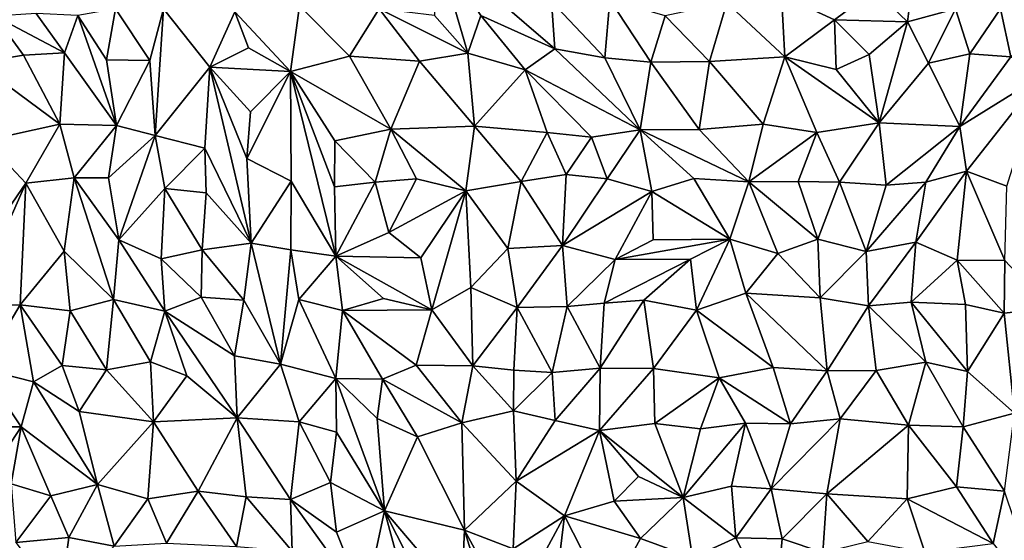
# Model space of a CAD drawing. Units: metres. Extents: x -190 to 195, y -163 to 165.
# Drawn here: x -111 to -93, y -27 to -17 of the extents above; entities that cross this region are included whole.
import ezdxf

# ---------------------------------------------------------------- set-up
doc = ezdxf.new("R2010")
doc.units = ezdxf.units.M

msp = doc.modelspace()

# ---------------------------------------------------------------- linework, layer by layer
for points in [[(-103.655145, -17.085076, -639.237794), (-103.039323, -17.773612, -639.271722), (-103.608515, -15.832937, -638.969023)], [(-103.608515, -15.832937, -638.969023), (-101.44971, -17.694628, -639.290052), (-101.507858, -16.823166, -639.32031)], [(-102.801676, -17.081002, -639.174661), (-103.608515, -15.832937, -638.969023), (-103.039323, -17.773612, -639.271722)], [(-102.801676, -17.081002, -639.174661), (-101.44971, -17.694628, -639.290052), (-103.608515, -15.832937, -638.969023)], [(-94.817369, -15.825338, -639.6658), (-95.592882, -16.613235, -639.705205), (-94.988887, -17.199819, -639.798896)], [(-94.112789, -16.9594, -639.719202), (-94.817369, -15.825338, -639.6658), (-94.988887, -17.199819, -639.798896)], [(-97.23466, -17.839303, -639.659501), (-97.29724, -16.708672, -639.707652), (-98.297356, -16.848059, -639.493545)], [(-95.592882, -16.613235, -639.705205), (-97.29724, -16.708672, -639.707652), (-96.326959, -17.160105, -639.701727)], [(-97.29724, -16.708672, -639.707652), (-97.23466, -17.839303, -639.659501), (-96.326959, -17.160105, -639.701727)], [(-95.592882, -16.613235, -639.705205), (-96.326959, -17.160105, -639.701727), (-94.988887, -17.199819, -639.798896)], [(-106.287398, -18.106421, -639.289092), (-106.126826, -16.905897, -639.272234), (-107.309109, -17.011982, -639.324629)], [(-106.287398, -18.106421, -639.289092), (-105.209169, -17.828741, -639.255529), (-106.126826, -16.905897, -639.272234)], [(-106.126826, -16.905897, -639.272234), (-105.209169, -17.828741, -639.255529), (-104.663159, -16.961338, -639.334976)], [(-100.438034, -16.790635, -639.609646), (-101.507858, -16.823166, -639.32031), (-100.535215, -17.859557, -639.543855)], [(-101.507858, -16.823166, -639.32031), (-101.44971, -17.694628, -639.290052), (-100.535215, -17.859557, -639.543855)], [(-100.438034, -16.790635, -639.609646), (-100.535215, -17.859557, -639.543855), (-99.692052, -17.935398, -639.731408)], [(-99.429083, -17.090694, -639.465324), (-100.438034, -16.790635, -639.609646), (-99.692052, -17.935398, -639.731408)], [(-98.297356, -16.848059, -639.493545), (-99.429083, -17.090694, -639.465324), (-98.614102, -17.922086, -639.54656)], [(-97.23466, -17.839303, -639.659501), (-98.297356, -16.848059, -639.493545), (-98.614102, -17.922086, -639.54656)], [(-111.706116, -17.092343, -638.835696), (-112.0373, -17.951152, -638.983784), (-111.180115, -17.809412, -638.970652)], [(-110.945408, -17.045637, -638.819771), (-111.706116, -17.092343, -638.835696), (-110.430931, -17.764868, -638.970207)], [(-110.430931, -17.764868, -638.970207), (-111.706116, -17.092343, -638.835696), (-111.180115, -17.809412, -638.970652)], [(-110.183011, -17.08156, -638.783207), (-110.945408, -17.045637, -638.819771), (-110.430931, -17.764868, -638.970207)], [(-110.430931, -17.764868, -638.970207), (-109.476827, -19.093591, -639.055385), (-110.183011, -17.08156, -638.783207)], [(-109.492649, -16.961168, -638.999836), (-110.183011, -17.08156, -638.783207), (-109.657982, -17.896091, -638.951344)], [(-109.476827, -19.093591, -639.055385), (-109.657982, -17.896091, -638.951344), (-110.183011, -17.08156, -638.783207)], [(-109.492649, -16.961168, -638.999836), (-109.657982, -17.896091, -638.951344), (-108.863337, -17.905501, -639.170453)], [(-108.615699, -16.959175, -639.171374), (-109.492649, -16.961168, -638.999836), (-108.863337, -17.905501, -639.170453)], [(-108.615699, -16.959175, -639.171374), (-108.863337, -17.905501, -639.170453), (-108.769148, -19.279791, -639.320035)], [(-108.615699, -16.959175, -639.171374), (-108.769148, -19.279791, -639.320035), (-107.766676, -18.02763, -639.01497)], [(-107.309109, -17.011982, -639.324629), (-108.615699, -16.959175, -639.171374), (-107.766676, -18.02763, -639.01497)], [(-107.058456, -17.672434, -639.21528), (-107.309109, -17.011982, -639.324629), (-107.766676, -18.02763, -639.01497)], [(-106.287398, -18.106421, -639.289092), (-107.309109, -17.011982, -639.324629), (-107.058456, -17.672434, -639.21528)], [(-105.209169, -17.828741, -639.255529), (-103.925403, -17.915758, -639.323722), (-104.663159, -16.961338, -639.334976)], [(-104.663159, -16.961338, -639.334976), (-103.039323, -17.773612, -639.271722), (-103.655145, -17.085076, -639.237794)], [(-103.925403, -17.915758, -639.323722), (-103.039323, -17.773612, -639.271722), (-104.663159, -16.961338, -639.334976)], [(-103.039323, -17.773612, -639.271722), (-101.989651, -18.079027, -639.469705), (-102.801676, -17.081002, -639.174661)], [(-101.989651, -18.079027, -639.469705), (-101.44971, -17.694628, -639.290052), (-102.801676, -17.081002, -639.174661)], [(-99.429083, -17.090694, -639.465324), (-99.692052, -17.935398, -639.731408), (-98.614102, -17.922086, -639.54656)], [(-94.988887, -17.199819, -639.798896), (-94.602521, -17.953857, -639.664593), (-94.112789, -16.9594, -639.719202)], [(-93.84519, -17.787023, -639.687124), (-94.112789, -16.9594, -639.719202), (-94.602521, -17.953857, -639.664593)], [(-93.285508, -16.957189, -639.708325), (-94.112789, -16.9594, -639.719202), (-93.84519, -17.787023, -639.687124)], [(-93.093944, -17.836201, -639.638598), (-93.285508, -16.957189, -639.708325), (-93.84519, -17.787023, -639.687124)], [(-92.358239, -17.044882, -639.657551), (-93.285508, -16.957189, -639.708325), (-93.093944, -17.836201, -639.638598)], [(-97.23466, -17.839303, -639.659501), (-96.295439, -18.071121, -639.595212), (-96.326959, -17.160105, -639.701727)], [(-95.689176, -17.796205, -639.716944), (-94.988887, -17.199819, -639.798896), (-96.326959, -17.160105, -639.701727)], [(-96.295439, -18.071121, -639.595212), (-95.689176, -17.796205, -639.716944), (-96.326959, -17.160105, -639.701727)], [(-95.689176, -17.796205, -639.716944), (-95.510211, -19.048464, -639.524151), (-94.988887, -17.199819, -639.798896)], [(-94.602521, -17.953857, -639.664593), (-94.988887, -17.199819, -639.798896), (-95.510211, -19.048464, -639.524151)], [(-107.766676, -18.02763, -639.01497), (-106.287398, -18.106421, -639.289092), (-107.058456, -17.672434, -639.21528)], [(-112.0373, -17.951152, -638.983784), (-110.51567, -19.073193, -639.161278), (-111.180115, -17.809412, -638.970652)], [(-111.180115, -17.809412, -638.970652), (-110.51567, -19.073193, -639.161278), (-110.430931, -17.764868, -638.970207)], [(-110.51567, -19.073193, -639.161278), (-109.476827, -19.093591, -639.055385), (-110.430931, -17.764868, -638.970207)], [(-105.209169, -17.828741, -639.255529), (-106.287398, -18.106421, -639.289092), (-104.454469, -19.166326, -639.255839)], [(-105.209169, -17.828741, -639.255529), (-104.454469, -19.166326, -639.255839), (-103.925403, -17.915758, -639.323722)], [(-102.918869, -19.10777, -639.361362), (-103.039323, -17.773612, -639.271722), (-103.925403, -17.915758, -639.323722)], [(-103.039323, -17.773612, -639.271722), (-102.918869, -19.10777, -639.361362), (-101.989651, -18.079027, -639.469705)], [(-101.989651, -18.079027, -639.469705), (-99.88682, -19.176493, -639.558809), (-101.44971, -17.694628, -639.290052)], [(-99.88682, -19.176493, -639.558809), (-100.535215, -17.859557, -639.543855), (-101.44971, -17.694628, -639.290052)], [(-97.634201, -19.069011, -639.7634), (-97.23466, -17.839303, -639.659501), (-98.614102, -17.922086, -639.54656)], [(-97.23466, -17.839303, -639.659501), (-97.634201, -19.069011, -639.7634), (-96.650634, -19.223904, -639.763779)], [(-97.23466, -17.839303, -639.659501), (-95.510211, -19.048464, -639.524151), (-96.295439, -18.071121, -639.595212)], [(-95.510211, -19.048464, -639.524151), (-97.23466, -17.839303, -639.659501), (-96.650634, -19.223904, -639.763779)], [(-95.510211, -19.048464, -639.524151), (-95.689176, -17.796205, -639.716944), (-96.295439, -18.071121, -639.595212)], [(-94.602521, -17.953857, -639.664593), (-94.031939, -19.113215, -639.652317), (-93.84519, -17.787023, -639.687124)], [(-94.031939, -19.113215, -639.652317), (-93.093944, -17.836201, -639.638598), (-93.84519, -17.787023, -639.687124)], [(-94.031939, -19.113215, -639.652317), (-92.533241, -18.184835, -639.832335), (-93.093944, -17.836201, -639.638598)], [(-112.0373, -17.951152, -638.983784), (-111.878178, -19.373041, -639.037474), (-110.51567, -19.073193, -639.161278)], [(-109.657982, -17.896091, -638.951344), (-109.476827, -19.093591, -639.055385), (-108.863337, -17.905501, -639.170453)], [(-108.863337, -17.905501, -639.170453), (-109.476827, -19.093591, -639.055385), (-108.769148, -19.279791, -639.320035)], [(-108.769148, -19.279791, -639.320035), (-107.859267, -19.513521, -639.073388), (-107.766676, -18.02763, -639.01497)], [(-107.766676, -18.02763, -639.01497), (-107.859267, -19.513521, -639.073388), (-107.013108, -21.250007, -639.048176)], [(-106.287398, -18.106421, -639.289092), (-107.766676, -18.02763, -639.01497), (-107.019666, -18.845436, -639.132908)], [(-107.766676, -18.02763, -639.01497), (-107.013108, -21.250007, -639.048176), (-107.088705, -19.698304, -639.13721)], [(-107.766676, -18.02763, -639.01497), (-107.088705, -19.698304, -639.13721), (-107.019666, -18.845436, -639.132908)], [(-104.454469, -19.166326, -639.255839), (-102.918869, -19.10777, -639.361362), (-103.925403, -17.915758, -639.323722)], [(-99.692052, -17.935398, -639.731408), (-100.535215, -17.859557, -639.543855), (-99.88682, -19.176493, -639.558809)], [(-98.806981, -19.172708, -639.68289), (-99.692052, -17.935398, -639.731408), (-99.88682, -19.176493, -639.558809)], [(-98.614102, -17.922086, -639.54656), (-99.692052, -17.935398, -639.731408), (-98.806981, -19.172708, -639.68289)], [(-98.806981, -19.172708, -639.68289), (-97.634201, -19.069011, -639.7634), (-98.614102, -17.922086, -639.54656)], [(-94.031939, -19.113215, -639.652317), (-94.602521, -17.953857, -639.664593), (-95.510211, -19.048464, -639.524151)], [(-107.088705, -19.698304, -639.13721), (-106.287398, -18.106421, -639.289092), (-107.019666, -18.845436, -639.132908)], [(-106.287398, -18.106421, -639.289092), (-107.088705, -19.698304, -639.13721), (-106.277852, -20.11678, -639.460247)], [(-106.287398, -18.106421, -639.289092), (-105.477943, -19.37472, -639.386946), (-104.454469, -19.166326, -639.255839)], [(-106.287398, -18.106421, -639.289092), (-105.456639, -21.491272, -639.79005), (-105.481728, -20.218499, -639.544679)], [(-105.481728, -20.218499, -639.544679), (-105.477943, -19.37472, -639.386946), (-106.287398, -18.106421, -639.289092)], [(-106.277852, -20.11678, -639.460247), (-105.456639, -21.491272, -639.79005), (-106.287398, -18.106421, -639.289092)], [(-101.989651, -18.079027, -639.469705), (-102.918869, -19.10777, -639.361362), (-101.586964, -19.226502, -639.551378)], [(-100.774798, -19.307554, -639.632917), (-99.88682, -19.176493, -639.558809), (-101.989651, -18.079027, -639.469705)], [(-100.774798, -19.307554, -639.632917), (-101.989651, -18.079027, -639.469705), (-101.586964, -19.226502, -639.551378)], [(-93.911499, -19.931222, -639.850827), (-92.533241, -18.184835, -639.832335), (-94.031939, -19.113215, -639.652317)], [(-92.533241, -18.184835, -639.832335), (-93.911499, -19.931222, -639.850827), (-93.169428, -20.209072, -639.875255)], [(-111.13969, -20.153877, -639.15631), (-110.51567, -19.073193, -639.161278), (-111.878178, -19.373041, -639.037474)], [(-110.51567, -19.073193, -639.161278), (-111.13969, -20.153877, -639.15631), (-110.252402, -20.057478, -639.126339)], [(-109.476827, -19.093591, -639.055385), (-110.51567, -19.073193, -639.161278), (-110.252402, -20.057478, -639.126339)], [(-109.476827, -19.093591, -639.055385), (-110.252402, -20.057478, -639.126339), (-109.620245, -20.054145, -639.29384)], [(-109.476827, -19.093591, -639.055385), (-109.620245, -20.054145, -639.29384), (-108.769148, -19.279791, -639.320035)], [(-103.080082, -20.29114, -639.273809), (-102.918869, -19.10777, -639.361362), (-104.454469, -19.166326, -639.255839)], [(-102.918869, -19.10777, -639.361362), (-103.080082, -20.29114, -639.273809), (-102.062253, -20.11991, -639.365284)], [(-101.586964, -19.226502, -639.551378), (-102.918869, -19.10777, -639.361362), (-102.062253, -20.11991, -639.365284)], [(-98.806981, -19.172708, -639.68289), (-97.89248, -20.128749, -639.748405), (-97.634201, -19.069011, -639.7634)], [(-97.634201, -19.069011, -639.7634), (-97.89248, -20.128749, -639.748405), (-96.650634, -19.223904, -639.763779)], [(-95.510211, -19.048464, -639.524151), (-96.650634, -19.223904, -639.763779), (-96.232116, -20.135082, -639.532225)], [(-95.379704, -20.189958, -639.566783), (-95.510211, -19.048464, -639.524151), (-96.232116, -20.135082, -639.532225)], [(-95.379704, -20.189958, -639.566783), (-94.031939, -19.113215, -639.652317), (-95.510211, -19.048464, -639.524151)], [(-95.379704, -20.189958, -639.566783), (-94.652859, -20.135754, -639.695649), (-94.031939, -19.113215, -639.652317)], [(-94.031939, -19.113215, -639.652317), (-94.652859, -20.135754, -639.695649), (-93.911499, -19.931222, -639.850827)], [(-109.620245, -20.054145, -639.29384), (-109.435108, -21.19084, -639.283714), (-108.769148, -19.279791, -639.320035)], [(-109.435108, -21.19084, -639.283714), (-108.593382, -20.249002, -639.275009), (-108.769148, -19.279791, -639.320035)], [(-108.769148, -19.279791, -639.320035), (-108.593382, -20.249002, -639.275009), (-107.859267, -19.513521, -639.073388)], [(-104.454469, -19.166326, -639.255839), (-105.477943, -19.37472, -639.386946), (-104.740772, -20.134965, -639.514528)], [(-103.981836, -20.072621, -639.37288), (-104.454469, -19.166326, -639.255839), (-104.740772, -20.134965, -639.514528)], [(-103.080082, -20.29114, -639.273809), (-104.454469, -19.166326, -639.255839), (-103.981836, -20.072621, -639.37288)], [(-101.241295, -19.992637, -639.586615), (-101.586964, -19.226502, -639.551378), (-102.062253, -20.11991, -639.365284)], [(-101.586964, -19.226502, -639.551378), (-101.241295, -19.992637, -639.586615), (-100.774798, -19.307554, -639.632917)], [(-100.490402, -20.070486, -639.510897), (-99.88682, -19.176493, -639.558809), (-100.774798, -19.307554, -639.632917)], [(-99.88682, -19.176493, -639.558809), (-100.490402, -20.070486, -639.510897), (-99.67083, -20.305177, -639.419487)], [(-99.88682, -19.176493, -639.558809), (-97.89248, -20.128749, -639.748405), (-98.806981, -19.172708, -639.68289)], [(-99.88682, -19.176493, -639.558809), (-99.67083, -20.305177, -639.419487), (-98.902541, -20.066416, -639.610197)], [(-97.89248, -20.128749, -639.748405), (-99.88682, -19.176493, -639.558809), (-98.902541, -20.066416, -639.610197)], [(-97.89248, -20.128749, -639.748405), (-96.994319, -20.121861, -639.686268), (-96.650634, -19.223904, -639.763779)], [(-96.650634, -19.223904, -639.763779), (-96.994319, -20.121861, -639.686268), (-96.232116, -20.135082, -639.532225)], [(-111.975747, -21.369564, -639.229043), (-111.13969, -20.153877, -639.15631), (-111.878178, -19.373041, -639.037474)], [(-105.481728, -20.218499, -639.544679), (-104.740772, -20.134965, -639.514528), (-105.477943, -19.37472, -639.386946)], [(-100.774798, -19.307554, -639.632917), (-101.241295, -19.992637, -639.586615), (-100.490402, -20.070486, -639.510897)], [(-107.859267, -19.513521, -639.073388), (-108.593382, -20.249002, -639.275009), (-107.834356, -20.332108, -639.126376)], [(-107.013108, -21.250007, -639.048176), (-107.859267, -19.513521, -639.073388), (-107.834356, -20.332108, -639.126376)], [(-107.088705, -19.698304, -639.13721), (-107.013108, -21.250007, -639.048176), (-106.277852, -20.11678, -639.460247)], [(-102.062253, -20.11991, -639.365284), (-101.306967, -21.295435, -639.553396), (-101.241295, -19.992637, -639.586615)], [(-101.306967, -21.295435, -639.553396), (-100.490402, -20.070486, -639.510897), (-101.241295, -19.992637, -639.586615)], [(-93.911499, -19.931222, -639.850827), (-94.652859, -20.135754, -639.695649), (-94.834865, -21.235363, -639.92421)], [(-93.911499, -19.931222, -639.850827), (-94.834865, -21.235363, -639.92421), (-94.078094, -21.560881, -639.903782)], [(-93.206138, -21.569412, -639.854279), (-93.911499, -19.931222, -639.850827), (-94.078094, -21.560881, -639.903782)], [(-93.169428, -20.209072, -639.875255), (-93.911499, -19.931222, -639.850827), (-93.206138, -21.569412, -639.854279)], [(-111.13969, -20.153877, -639.15631), (-111.975747, -21.369564, -639.229043), (-112.139188, -22.413875, -639.402304)], [(-111.13969, -20.153877, -639.15631), (-112.139188, -22.413875, -639.402304), (-111.240748, -22.379418, -639.220488)], [(-111.13969, -20.153877, -639.15631), (-111.240748, -22.379418, -639.220488), (-110.437515, -21.399345, -639.06406)], [(-110.252402, -20.057478, -639.126339), (-111.13969, -20.153877, -639.15631), (-110.437515, -21.399345, -639.06406)], [(-110.252402, -20.057478, -639.126339), (-110.437515, -21.399345, -639.06406), (-109.529483, -22.283988, -639.166552)], [(-110.252402, -20.057478, -639.126339), (-109.435108, -21.19084, -639.283714), (-109.620245, -20.054145, -639.29384)], [(-109.529483, -22.283988, -639.166552), (-109.435108, -21.19084, -639.283714), (-110.252402, -20.057478, -639.126339)], [(-106.277852, -20.11678, -639.460247), (-107.013108, -21.250007, -639.048176), (-106.282007, -21.373081, -639.487393)], [(-106.277852, -20.11678, -639.460247), (-106.282007, -21.373081, -639.487393), (-105.456639, -21.491272, -639.79005)], [(-105.456639, -21.491272, -639.79005), (-104.740772, -20.134965, -639.514528), (-105.481728, -20.218499, -639.544679)], [(-105.456639, -21.491272, -639.79005), (-104.488177, -21.053769, -639.632355), (-104.740772, -20.134965, -639.514528)], [(-103.981836, -20.072621, -639.37288), (-104.740772, -20.134965, -639.514528), (-104.488177, -21.053769, -639.632355)], [(-103.981836, -20.072621, -639.37288), (-104.488177, -21.053769, -639.632355), (-103.080082, -20.29114, -639.273809)], [(-102.062253, -20.11991, -639.365284), (-103.080082, -20.29114, -639.273809), (-102.307435, -21.347787, -639.454068)], [(-102.307435, -21.347787, -639.454068), (-101.306967, -21.295435, -639.553396), (-102.062253, -20.11991, -639.365284)], [(-99.67083, -20.305177, -639.419487), (-100.490402, -20.070486, -639.510897), (-101.306967, -21.295435, -639.553396)], [(-98.243541, -21.175781, -639.556847), (-98.902541, -20.066416, -639.610197), (-99.67083, -20.305177, -639.419487)], [(-98.243541, -21.175781, -639.556847), (-97.89248, -20.128749, -639.748405), (-98.902541, -20.066416, -639.610197)], [(-98.243541, -21.175781, -639.556847), (-97.366083, -21.43999, -639.744136), (-97.89248, -20.128749, -639.748405)], [(-96.994319, -20.121861, -639.686268), (-97.89248, -20.128749, -639.748405), (-96.630181, -21.176392, -639.759288)], [(-97.366083, -21.43999, -639.744136), (-96.630181, -21.176392, -639.759288), (-97.89248, -20.128749, -639.748405)], [(-96.232116, -20.135082, -639.532225), (-96.994319, -20.121861, -639.686268), (-96.630181, -21.176392, -639.759288)], [(-96.630181, -21.176392, -639.759288), (-95.747801, -21.403646, -639.732216), (-96.232116, -20.135082, -639.532225)], [(-95.747801, -21.403646, -639.732216), (-95.379704, -20.189958, -639.566783), (-96.232116, -20.135082, -639.532225)], [(-94.652859, -20.135754, -639.695649), (-95.379704, -20.189958, -639.566783), (-95.747801, -21.403646, -639.732216)], [(-95.747801, -21.403646, -639.732216), (-94.834865, -21.235363, -639.92421), (-94.652859, -20.135754, -639.695649)], [(-108.593382, -20.249002, -639.275009), (-109.435108, -21.19084, -639.283714), (-108.657201, -21.538578, -639.289729)], [(-108.593382, -20.249002, -639.275009), (-108.657201, -21.538578, -639.289729), (-107.908632, -21.372892, -639.347296)], [(-107.834356, -20.332108, -639.126376), (-108.593382, -20.249002, -639.275009), (-107.908632, -21.372892, -639.347296)], [(-107.013108, -21.250007, -639.048176), (-107.834356, -20.332108, -639.126376), (-107.908632, -21.372892, -639.347296)], [(-103.080082, -20.29114, -639.273809), (-104.488177, -21.053769, -639.632355), (-103.901343, -21.520486, -639.526822)], [(-103.080082, -20.29114, -639.273809), (-103.901343, -21.520486, -639.526822), (-103.7032, -22.471347, -639.475088)], [(-102.984869, -22.061562, -639.465478), (-103.080082, -20.29114, -639.273809), (-103.7032, -22.471347, -639.475088)], [(-102.307435, -21.347787, -639.454068), (-103.080082, -20.29114, -639.273809), (-102.984869, -22.061562, -639.465478)], [(-100.344943, -21.552884, -639.504843), (-99.67083, -20.305177, -639.419487), (-101.306967, -21.295435, -639.553396)], [(-99.67083, -20.305177, -639.419487), (-100.344943, -21.552884, -639.504843), (-99.645204, -21.187861, -639.488876)], [(-98.243541, -21.175781, -639.556847), (-99.67083, -20.305177, -639.419487), (-99.645204, -21.187861, -639.488876)], [(-104.488177, -21.053769, -639.632355), (-105.456639, -21.491272, -639.79005), (-103.901343, -21.520486, -639.526822)], [(-109.435108, -21.19084, -639.283714), (-109.529483, -22.283988, -639.166552), (-108.590604, -22.49707, -639.415953)], [(-109.435108, -21.19084, -639.283714), (-108.590604, -22.49707, -639.415953), (-108.657201, -21.538578, -639.289729)], [(-107.144643, -22.294077, -639.271674), (-107.013108, -21.250007, -639.048176), (-107.908632, -21.372892, -639.347296)], [(-107.013108, -21.250007, -639.048176), (-107.144643, -22.294077, -639.271674), (-106.472847, -23.468162, -639.42566)], [(-107.013108, -21.250007, -639.048176), (-106.472847, -23.468162, -639.42566), (-106.282007, -21.373081, -639.487393)], [(-98.243541, -21.175781, -639.556847), (-99.645204, -21.187861, -639.488876), (-100.344943, -21.552884, -639.504843)], [(-98.961089, -21.542788, -639.606279), (-98.243541, -21.175781, -639.556847), (-100.344943, -21.552884, -639.504843)], [(-98.961089, -21.542788, -639.606279), (-98.85331, -22.476617, -639.805913), (-98.243541, -21.175781, -639.556847)], [(-97.947722, -22.166834, -639.741971), (-98.243541, -21.175781, -639.556847), (-98.85331, -22.476617, -639.805913)], [(-97.947722, -22.166834, -639.741971), (-97.366083, -21.43999, -639.744136), (-98.243541, -21.175781, -639.556847)], [(-96.630181, -21.176392, -639.759288), (-97.366083, -21.43999, -639.744136), (-96.587151, -22.253029, -639.759707)], [(-95.747801, -21.403646, -639.732216), (-96.630181, -21.176392, -639.759288), (-96.587151, -22.253029, -639.759707)], [(-95.703063, -22.401855, -639.939119), (-94.834865, -21.235363, -639.92421), (-95.747801, -21.403646, -639.732216)], [(-95.703063, -22.401855, -639.939119), (-94.919186, -22.329175, -639.911344), (-94.834865, -21.235363, -639.92421)], [(-94.834865, -21.235363, -639.92421), (-94.919186, -22.329175, -639.911344), (-94.078094, -21.560881, -639.903782)], [(-111.240748, -22.379418, -639.220488), (-110.327981, -22.491288, -639.225621), (-110.437515, -21.399345, -639.06406)], [(-110.327981, -22.491288, -639.225621), (-109.529483, -22.283988, -639.166552), (-110.437515, -21.399345, -639.06406)], [(-107.908632, -21.372892, -639.347296), (-108.657201, -21.538578, -639.289729), (-107.925343, -22.239484, -639.38151)], [(-107.925343, -22.239484, -639.38151), (-107.144643, -22.294077, -639.271674), (-107.908632, -21.372892, -639.347296)], [(-106.472847, -23.468162, -639.42566), (-106.139337, -22.279858, -639.530462), (-106.282007, -21.373081, -639.487393)], [(-106.282007, -21.373081, -639.487393), (-106.139337, -22.279858, -639.530462), (-105.456639, -21.491272, -639.79005)], [(-102.139081, -22.426935, -639.702592), (-102.307435, -21.347787, -639.454068), (-102.984869, -22.061562, -639.465478)], [(-102.307435, -21.347787, -639.454068), (-102.139081, -22.426935, -639.702592), (-101.306967, -21.295435, -639.553396)], [(-101.221245, -22.410551, -639.670149), (-101.306967, -21.295435, -639.553396), (-102.139081, -22.426935, -639.702592)], [(-100.344943, -21.552884, -639.504843), (-101.306967, -21.295435, -639.553396), (-101.221245, -22.410551, -639.670149)], [(-97.366083, -21.43999, -639.744136), (-97.947722, -22.166834, -639.741971), (-96.587151, -22.253029, -639.759707)], [(-95.703063, -22.401855, -639.939119), (-95.747801, -21.403646, -639.732216), (-96.587151, -22.253029, -639.759707)], [(-108.657201, -21.538578, -639.289729), (-108.590604, -22.49707, -639.415953), (-107.925343, -22.239484, -639.38151)], [(-105.339814, -22.483581, -639.668688), (-105.456639, -21.491272, -639.79005), (-106.139337, -22.279858, -639.530462)], [(-105.456639, -21.491272, -639.79005), (-104.585539, -22.263463, -639.599522), (-103.7032, -22.471347, -639.475088)], [(-104.585539, -22.263463, -639.599522), (-105.456639, -21.491272, -639.79005), (-105.339814, -22.483581, -639.668688)], [(-105.456639, -21.491272, -639.79005), (-103.7032, -22.471347, -639.475088), (-103.901343, -21.520486, -639.526822)], [(-100.344943, -21.552884, -639.504843), (-101.221245, -22.410551, -639.670149), (-100.543377, -22.35006, -639.698733)], [(-98.961089, -21.542788, -639.606279), (-100.543377, -22.35006, -639.698733), (-99.815777, -22.293346, -639.724738)], [(-98.961089, -21.542788, -639.606279), (-100.344943, -21.552884, -639.504843), (-100.543377, -22.35006, -639.698733)], [(-98.961089, -21.542788, -639.606279), (-99.815777, -22.293346, -639.724738), (-98.85331, -22.476617, -639.805913)], [(-93.928804, -22.376325, -639.950289), (-94.078094, -21.560881, -639.903782), (-94.919186, -22.329175, -639.911344)], [(-93.218368, -22.532476, -639.977371), (-93.206138, -21.569412, -639.854279), (-94.078094, -21.560881, -639.903782)], [(-94.078094, -21.560881, -639.903782), (-93.928804, -22.376325, -639.950289), (-93.218368, -22.532476, -639.977371)], [(-92.383221, -22.440962, -639.847034), (-93.206138, -21.569412, -639.854279), (-93.218368, -22.532476, -639.977371)], [(-103.7032, -22.471347, -639.475088), (-102.952601, -23.494965, -639.63993), (-102.984869, -22.061562, -639.465478)], [(-102.952601, -23.494965, -639.63993), (-102.139081, -22.426935, -639.702592), (-102.984869, -22.061562, -639.465478)], [(-98.85331, -22.476617, -639.805913), (-97.451738, -23.528348, -639.91418), (-97.947722, -22.166834, -639.741971)], [(-97.947722, -22.166834, -639.741971), (-96.462458, -23.588328, -639.902697), (-96.587151, -22.253029, -639.759707)], [(-97.947722, -22.166834, -639.741971), (-97.451738, -23.528348, -639.91418), (-96.462458, -23.588328, -639.902697)], [(-110.327981, -22.491288, -639.225621), (-109.656951, -23.567836, -639.29299), (-109.529483, -22.283988, -639.166552)], [(-109.656951, -23.567836, -639.29299), (-108.85458, -23.42573, -639.277549), (-109.529483, -22.283988, -639.166552)], [(-108.85458, -23.42573, -639.277549), (-108.590604, -22.49707, -639.415953), (-109.529483, -22.283988, -639.166552)], [(-107.925343, -22.239484, -639.38151), (-108.590604, -22.49707, -639.415953), (-107.314987, -23.316538, -639.529768)], [(-107.144643, -22.294077, -639.271674), (-107.925343, -22.239484, -639.38151), (-107.314987, -23.316538, -639.529768)], [(-106.472847, -23.468162, -639.42566), (-107.144643, -22.294077, -639.271674), (-107.314987, -23.316538, -639.529768)], [(-106.139337, -22.279858, -639.530462), (-106.472847, -23.468162, -639.42566), (-105.458808, -23.732115, -639.416794)], [(-105.339814, -22.483581, -639.668688), (-106.139337, -22.279858, -639.530462), (-105.458808, -23.732115, -639.416794)], [(-105.339814, -22.483581, -639.668688), (-103.7032, -22.471347, -639.475088), (-104.585539, -22.263463, -639.599522)], [(-100.543377, -22.35006, -639.698733), (-101.221245, -22.410551, -639.670149), (-100.618474, -23.539759, -639.801297)], [(-99.815777, -22.293346, -639.724738), (-100.543377, -22.35006, -639.698733), (-100.618474, -23.539759, -639.801297)], [(-100.618474, -23.539759, -639.801297), (-99.642372, -23.543523, -639.634804), (-99.815777, -22.293346, -639.724738)], [(-98.85331, -22.476617, -639.805913), (-99.815777, -22.293346, -639.724738), (-99.642372, -23.543523, -639.634804)], [(-96.587151, -22.253029, -639.759707), (-96.462458, -23.588328, -639.902697), (-95.703063, -22.401855, -639.939119)], [(-94.654802, -23.428431, -639.907509), (-94.919186, -22.329175, -639.911344), (-95.703063, -22.401855, -639.939119)], [(-94.919186, -22.329175, -639.911344), (-94.654802, -23.428431, -639.907509), (-93.888007, -23.601154, -640.061354)], [(-93.888007, -23.601154, -640.061354), (-93.928804, -22.376325, -639.950289), (-94.919186, -22.329175, -639.911344)], [(-111.936257, -23.549511, -639.311794), (-111.240748, -22.379418, -639.220488), (-112.139188, -22.413875, -639.402304)], [(-111.240748, -22.379418, -639.220488), (-111.936257, -23.549511, -639.311794), (-110.999635, -23.790306, -639.221187)], [(-110.327981, -22.491288, -639.225621), (-111.240748, -22.379418, -639.220488), (-110.470735, -23.489972, -639.320154)], [(-110.999635, -23.790306, -639.221187), (-110.470735, -23.489972, -639.320154), (-111.240748, -22.379418, -639.220488)], [(-109.656951, -23.567836, -639.29299), (-110.327981, -22.491288, -639.225621), (-110.470735, -23.489972, -639.320154)], [(-108.188407, -23.677871, -639.499861), (-108.590604, -22.49707, -639.415953), (-108.85458, -23.42573, -639.277549)], [(-108.590604, -22.49707, -639.415953), (-108.188407, -23.677871, -639.499861), (-107.268569, -24.450973, -639.637083)], [(-107.268569, -24.450973, -639.637083), (-107.314987, -23.316538, -639.529768), (-108.590604, -22.49707, -639.415953)], [(-105.458808, -23.732115, -639.416794), (-104.605208, -23.740098, -639.811663), (-105.339814, -22.483581, -639.668688)], [(-103.990576, -23.487977, -639.767407), (-103.7032, -22.471347, -639.475088), (-105.339814, -22.483581, -639.668688)], [(-104.605208, -23.740098, -639.811663), (-103.990576, -23.487977, -639.767407), (-105.339814, -22.483581, -639.668688)], [(-103.7032, -22.471347, -639.475088), (-103.990576, -23.487977, -639.767407), (-102.952601, -23.494965, -639.63993)], [(-102.139081, -22.426935, -639.702592), (-102.952601, -23.494965, -639.63993), (-102.196425, -23.575274, -639.657281)], [(-101.499623, -23.621413, -639.637988), (-102.139081, -22.426935, -639.702592), (-102.196425, -23.575274, -639.657281)], [(-101.499623, -23.621413, -639.637988), (-101.221245, -22.410551, -639.670149), (-102.139081, -22.426935, -639.702592)], [(-101.221245, -22.410551, -639.670149), (-101.499623, -23.621413, -639.637988), (-100.618474, -23.539759, -639.801297)], [(-99.642372, -23.543523, -639.634804), (-98.439778, -23.715405, -639.737214), (-98.85331, -22.476617, -639.805913)], [(-98.439778, -23.715405, -639.737214), (-97.451738, -23.528348, -639.91418), (-98.85331, -22.476617, -639.805913)], [(-96.462458, -23.588328, -639.902697), (-95.564933, -23.580754, -639.964153), (-95.703063, -22.401855, -639.939119)], [(-95.564933, -23.580754, -639.964153), (-94.654802, -23.428431, -639.907509), (-95.703063, -22.401855, -639.939119)], [(-93.928804, -22.376325, -639.950289), (-93.888007, -23.601154, -640.061354), (-93.218368, -22.532476, -639.977371)], [(-93.888007, -23.601154, -640.061354), (-93.030517, -24.365927, -640.026535), (-93.218368, -22.532476, -639.977371)], [(-93.030517, -24.365927, -640.026535), (-92.383221, -22.440962, -639.847034), (-93.218368, -22.532476, -639.977371)], [(-108.796428, -24.525067, -639.478704), (-108.85458, -23.42573, -639.277549), (-109.656951, -23.567836, -639.29299)], [(-108.188407, -23.677871, -639.499861), (-108.85458, -23.42573, -639.277549), (-108.796428, -24.525067, -639.478704)], [(-106.472847, -23.468162, -639.42566), (-107.314987, -23.316538, -639.529768), (-107.268569, -24.450973, -639.637083)], [(-94.972898, -24.58501, -640.077099), (-94.654802, -23.428431, -639.907509), (-95.564933, -23.580754, -639.964153)], [(-94.654802, -23.428431, -639.907509), (-94.972898, -24.58501, -640.077099), (-93.968761, -24.616877, -639.99635)], [(-94.654802, -23.428431, -639.907509), (-93.968761, -24.616877, -639.99635), (-93.888007, -23.601154, -640.061354)], [(-111.219889, -24.613095, -639.438999), (-111.936257, -23.549511, -639.311794), (-112.179745, -24.615415, -639.517868)], [(-111.219889, -24.613095, -639.438999), (-110.999635, -23.790306, -639.221187), (-111.936257, -23.549511, -639.311794)], [(-110.470735, -23.489972, -639.320154), (-110.999635, -23.790306, -639.221187), (-110.159408, -24.335012, -639.331031)], [(-109.656951, -23.567836, -639.29299), (-110.470735, -23.489972, -639.320154), (-110.159408, -24.335012, -639.331031)], [(-108.796428, -24.525067, -639.478704), (-109.656951, -23.567836, -639.29299), (-110.159408, -24.335012, -639.331031)], [(-106.130573, -24.526146, -639.366017), (-106.472847, -23.468162, -639.42566), (-107.268569, -24.450973, -639.637083)], [(-106.472847, -23.468162, -639.42566), (-106.130573, -24.526146, -639.366017), (-105.458808, -23.732115, -639.416794)], [(-103.990576, -23.487977, -639.767407), (-104.605208, -23.740098, -639.811663), (-103.152257, -24.544096, -639.875326)], [(-102.952601, -23.494965, -639.63993), (-103.990576, -23.487977, -639.767407), (-103.152257, -24.544096, -639.875326)], [(-102.203006, -24.321753, -639.612478), (-102.952601, -23.494965, -639.63993), (-103.152257, -24.544096, -639.875326)], [(-102.196425, -23.575274, -639.657281), (-102.952601, -23.494965, -639.63993), (-102.203006, -24.321753, -639.612478)], [(-102.196425, -23.575274, -639.657281), (-102.203006, -24.321753, -639.612478), (-101.499623, -23.621413, -639.637988)], [(-101.443863, -24.5009, -639.750311), (-101.499623, -23.621413, -639.637988), (-102.203006, -24.321753, -639.612478)], [(-100.618474, -23.539759, -639.801297), (-101.499623, -23.621413, -639.637988), (-101.443863, -24.5009, -639.750311)], [(-101.443863, -24.5009, -639.750311), (-100.632927, -24.68334, -639.756748), (-100.618474, -23.539759, -639.801297)], [(-99.642372, -23.543523, -639.634804), (-100.618474, -23.539759, -639.801297), (-100.632927, -24.68334, -639.756748)], [(-100.632927, -24.68334, -639.756748), (-99.615622, -24.551049, -639.820128), (-99.642372, -23.543523, -639.634804)], [(-98.439778, -23.715405, -639.737214), (-99.642372, -23.543523, -639.634804), (-99.615622, -24.551049, -639.820128)], [(-97.129817, -24.557786, -639.954433), (-97.451738, -23.528348, -639.91418), (-98.439778, -23.715405, -639.737214)], [(-97.451738, -23.528348, -639.91418), (-97.129817, -24.557786, -639.954433), (-96.462458, -23.588328, -639.902697)], [(-97.129817, -24.557786, -639.954433), (-96.221439, -24.47023, -640.000007), (-96.462458, -23.588328, -639.902697)], [(-96.221439, -24.47023, -640.000007), (-95.564933, -23.580754, -639.964153), (-96.462458, -23.588328, -639.902697)], [(-94.972898, -24.58501, -640.077099), (-95.564933, -23.580754, -639.964153), (-96.221439, -24.47023, -640.000007)], [(-93.968761, -24.616877, -639.99635), (-93.030517, -24.365927, -640.026535), (-93.888007, -23.601154, -640.061354)], [(-110.999635, -23.790306, -639.221187), (-111.219889, -24.613095, -639.438999), (-109.822205, -25.671715, -639.525674)], [(-110.159408, -24.335012, -639.331031), (-110.999635, -23.790306, -639.221187), (-109.822205, -25.671715, -639.525674)], [(-108.188407, -23.677871, -639.499861), (-108.796428, -24.525067, -639.478704), (-107.268569, -24.450973, -639.637083)], [(-106.130573, -24.526146, -639.366017), (-105.446746, -24.711452, -639.406699), (-105.458808, -23.732115, -639.416794)], [(-104.70424, -24.464091, -639.721554), (-104.605208, -23.740098, -639.811663), (-105.458808, -23.732115, -639.416794)], [(-105.446746, -24.711452, -639.406699), (-104.567027, -26.151612, -639.724256), (-105.458808, -23.732115, -639.416794)], [(-104.567027, -26.151612, -639.724256), (-104.70424, -24.464091, -639.721554), (-105.458808, -23.732115, -639.416794)], [(-104.605208, -23.740098, -639.811663), (-104.70424, -24.464091, -639.721554), (-103.965924, -24.794974, -639.866514)], [(-103.152257, -24.544096, -639.875326), (-104.605208, -23.740098, -639.811663), (-103.965924, -24.794974, -639.866514)], [(-98.439778, -23.715405, -639.737214), (-99.615622, -24.551049, -639.820128), (-98.782928, -24.654009, -639.868991)], [(-97.955777, -24.549444, -639.845215), (-98.439778, -23.715405, -639.737214), (-98.782928, -24.654009, -639.868991)], [(-97.129817, -24.557786, -639.954433), (-98.439778, -23.715405, -639.737214), (-97.955777, -24.549444, -639.845215)], [(-109.822205, -25.671715, -639.525674), (-108.796428, -24.525067, -639.478704), (-110.159408, -24.335012, -639.331031)], [(-102.203006, -24.321753, -639.612478), (-103.152257, -24.544096, -639.875326), (-102.158238, -25.610202, -639.768861)], [(-101.443863, -24.5009, -639.750311), (-102.203006, -24.321753, -639.612478), (-102.158238, -25.610202, -639.768861)], [(-108.903199, -25.933955, -639.564616), (-108.796428, -24.525067, -639.478704), (-109.822205, -25.671715, -639.525674)], [(-108.796428, -24.525067, -639.478704), (-108.903199, -25.933955, -639.564616), (-107.980448, -25.793676, -639.560583)], [(-107.268569, -24.450973, -639.637083), (-108.796428, -24.525067, -639.478704), (-107.980448, -25.793676, -639.560583)], [(-107.102067, -25.898011, -639.63923), (-107.268569, -24.450973, -639.637083), (-107.980448, -25.793676, -639.560583)], [(-107.102067, -25.898011, -639.63923), (-106.291747, -25.943268, -639.685235), (-107.268569, -24.450973, -639.637083)], [(-106.291747, -25.943268, -639.685235), (-106.130573, -24.526146, -639.366017), (-107.268569, -24.450973, -639.637083)], [(-104.70424, -24.464091, -639.721554), (-104.567027, -26.151612, -639.724256), (-103.965924, -24.794974, -639.866514)], [(-102.158238, -25.610202, -639.768861), (-100.632927, -24.68334, -639.756748), (-101.443863, -24.5009, -639.750311)], [(-97.485538, -25.748818, -640.209712), (-96.466949, -25.841709, -640.254309), (-96.221439, -24.47023, -640.000007)], [(-96.221439, -24.47023, -640.000007), (-97.129817, -24.557786, -639.954433), (-97.485538, -25.748818, -640.209712)], [(-94.972898, -24.58501, -640.077099), (-96.221439, -24.47023, -640.000007), (-96.466949, -25.841709, -640.254309)], [(-93.968761, -24.616877, -639.99635), (-93.211598, -25.792299, -640.029537), (-93.030517, -24.365927, -640.026535)], [(-111.219889, -24.613095, -639.438999), (-112.179745, -24.615415, -639.517868), (-112.129345, -25.998043, -639.506855)], [(-111.405465, -25.655987, -639.508451), (-111.219889, -24.613095, -639.438999), (-112.129345, -25.998043, -639.506855)], [(-111.405465, -25.655987, -639.508451), (-110.677587, -25.876556, -639.626241), (-111.219889, -24.613095, -639.438999)], [(-111.219889, -24.613095, -639.438999), (-110.677587, -25.876556, -639.626241), (-109.822205, -25.671715, -639.525674)], [(-106.130573, -24.526146, -639.366017), (-106.291747, -25.943268, -639.685235), (-105.557628, -25.636085, -639.558998)], [(-105.446746, -24.711452, -639.406699), (-106.130573, -24.526146, -639.366017), (-105.557628, -25.636085, -639.558998)], [(-103.152257, -24.544096, -639.875326), (-103.965924, -24.794974, -639.866514), (-103.104076, -26.50769, -639.926174)], [(-103.152257, -24.544096, -639.875326), (-103.104076, -26.50769, -639.926174), (-102.158238, -25.610202, -639.768861)], [(-101.269489, -26.247262, -639.843164), (-100.632927, -24.68334, -639.756748), (-102.158238, -25.610202, -639.768861)], [(-100.632927, -24.68334, -639.756748), (-101.269489, -26.247262, -639.843164), (-100.359212, -25.974331, -639.877821)], [(-99.615622, -24.551049, -639.820128), (-100.632927, -24.68334, -639.756748), (-99.097766, -25.908455, -640.040639)], [(-100.632927, -24.68334, -639.756748), (-100.359212, -25.974331, -639.877821), (-99.918286, -25.524859, -639.923341)], [(-99.097766, -25.908455, -640.040639), (-100.632927, -24.68334, -639.756748), (-99.918286, -25.524859, -639.923341)], [(-98.782928, -24.654009, -639.868991), (-99.615622, -24.551049, -639.820128), (-99.097766, -25.908455, -640.040639)], [(-98.782928, -24.654009, -639.868991), (-99.097766, -25.908455, -640.040639), (-97.955777, -24.549444, -639.845215)], [(-99.097766, -25.908455, -640.040639), (-98.215613, -25.704211, -640.025308), (-97.955777, -24.549444, -639.845215)], [(-97.955777, -24.549444, -639.845215), (-98.215613, -25.704211, -640.025308), (-97.485538, -25.748818, -640.209712)], [(-97.129817, -24.557786, -639.954433), (-97.955777, -24.549444, -639.845215), (-97.485538, -25.748818, -640.209712)], [(-94.972898, -24.58501, -640.077099), (-96.466949, -25.841709, -640.254309), (-94.995293, -25.935762, -640.065361)], [(-94.972898, -24.58501, -640.077099), (-94.995293, -25.935762, -640.065361), (-94.092506, -25.714517, -640.088479)], [(-93.968761, -24.616877, -639.99635), (-94.972898, -24.58501, -640.077099), (-94.092506, -25.714517, -640.088479)], [(-93.211598, -25.792299, -640.029537), (-93.968761, -24.616877, -639.99635), (-94.092506, -25.714517, -640.088479)], [(-104.567027, -26.151612, -639.724256), (-105.446746, -24.711452, -639.406699), (-105.557628, -25.636085, -639.558998)], [(-103.965924, -24.794974, -639.866514), (-104.567027, -26.151612, -639.724256), (-103.104076, -26.50769, -639.926174)], [(-99.918286, -25.524859, -639.923341), (-100.359212, -25.974331, -639.877821), (-99.097766, -25.908455, -640.040639)], [(-110.677587, -25.876556, -639.626241), (-111.405465, -25.655987, -639.508451), (-111.31939, -26.735716, -639.627701)], [(-109.822205, -25.671715, -639.525674), (-110.677587, -25.876556, -639.626241), (-110.350072, -26.643189, -639.552234)], [(-109.822205, -25.671715, -639.525674), (-110.350072, -26.643189, -639.552234), (-109.522276, -26.797375, -639.492428)], [(-108.903199, -25.933955, -639.564616), (-109.822205, -25.671715, -639.525674), (-109.522276, -26.797375, -639.492428)], [(-105.557628, -25.636085, -639.558998), (-106.291747, -25.943268, -639.685235), (-105.449759, -26.54371, -639.801607)], [(-104.567027, -26.151612, -639.724256), (-105.557628, -25.636085, -639.558998), (-105.449759, -26.54371, -639.801607)], [(-103.104076, -26.50769, -639.926174), (-102.210436, -26.849876, -639.998025), (-102.158238, -25.610202, -639.768861)], [(-102.158238, -25.610202, -639.768861), (-102.210436, -26.849876, -639.998025), (-101.269489, -26.247262, -639.843164)], [(-98.215613, -25.704211, -640.025308), (-99.097766, -25.908455, -640.040639), (-98.134662, -26.644925, -640.205883)], [(-98.215613, -25.704211, -640.025308), (-98.134662, -26.644925, -640.205883), (-97.485538, -25.748818, -640.209712)], [(-98.134662, -26.644925, -640.205883), (-97.283759, -26.667804, -640.291695), (-97.485538, -25.748818, -640.209712)], [(-97.283759, -26.667804, -640.291695), (-96.466949, -25.841709, -640.254309), (-97.485538, -25.748818, -640.209712)], [(-94.092506, -25.714517, -640.088479), (-94.995293, -25.935762, -640.065361), (-93.42143, -26.75018, -640.153751)], [(-93.211598, -25.792299, -640.029537), (-94.092506, -25.714517, -640.088479), (-93.42143, -26.75018, -640.153751)], [(-110.350072, -26.643189, -639.552234), (-110.677587, -25.876556, -639.626241), (-111.31939, -26.735716, -639.627701)], [(-108.562952, -26.74488, -639.557365), (-108.903199, -25.933955, -639.564616), (-109.522276, -26.797375, -639.492428)], [(-107.980448, -25.793676, -639.560583), (-108.903199, -25.933955, -639.564616), (-108.562952, -26.74488, -639.557365)], [(-108.562952, -26.74488, -639.557365), (-107.278493, -26.808153, -639.677689), (-107.980448, -25.793676, -639.560583)], [(-107.278493, -26.808153, -639.677689), (-107.102067, -25.898011, -639.63923), (-107.980448, -25.793676, -639.560583)], [(-107.102067, -25.898011, -639.63923), (-107.278493, -26.808153, -639.677689), (-106.260185, -26.89337, -639.610933)], [(-106.291747, -25.943268, -639.685235), (-107.102067, -25.898011, -639.63923), (-106.260185, -26.89337, -639.610933)], [(-104.930514, -27.835653, -639.962058), (-105.449759, -26.54371, -639.801607), (-106.291747, -25.943268, -639.685235)], [(-106.291747, -25.943268, -639.685235), (-106.260185, -26.89337, -639.610933), (-104.930514, -27.835653, -639.962058)], [(-99.879143, -26.657796, -639.861154), (-99.097766, -25.908455, -640.040639), (-100.359212, -25.974331, -639.877821)], [(-99.097766, -25.908455, -640.040639), (-99.879143, -26.657796, -639.861154), (-98.925494, -27.008463, -639.961493)], [(-99.097766, -25.908455, -640.040639), (-98.925494, -27.008463, -639.961493), (-98.134662, -26.644925, -640.205883)], [(-96.538676, -26.917862, -640.016046), (-96.466949, -25.841709, -640.254309), (-97.283759, -26.667804, -640.291695)], [(-96.538676, -26.917862, -640.016046), (-95.716522, -26.717476, -639.901471), (-96.466949, -25.841709, -640.254309)], [(-96.466949, -25.841709, -640.254309), (-95.716522, -26.717476, -639.901471), (-94.995293, -25.935762, -640.065361)], [(-95.716522, -26.717476, -639.901471), (-94.669843, -26.912781, -640.079986), (-94.995293, -25.935762, -640.065361)], [(-93.42143, -26.75018, -640.153751), (-94.995293, -25.935762, -640.065361), (-94.669843, -26.912781, -640.079986)], [(-93.42143, -26.75018, -640.153751), (-92.490265, -27.927128, -640.118614), (-93.211598, -25.792299, -640.029537)], [(-99.879143, -26.657796, -639.861154), (-100.359212, -25.974331, -639.877821), (-101.269489, -26.247262, -639.843164)], [(-104.930514, -27.835653, -639.962058), (-104.567027, -26.151612, -639.724256), (-105.449759, -26.54371, -639.801607)], [(-104.930514, -27.835653, -639.962058), (-104.017797, -28.171645, -639.794724), (-104.567027, -26.151612, -639.724256)], [(-104.017797, -28.171645, -639.794724), (-103.200714, -28.851445, -639.744917), (-104.567027, -26.151612, -639.724256)], [(-103.104076, -26.50769, -639.926174), (-104.567027, -26.151612, -639.724256), (-103.161489, -27.803842, -639.867209)], [(-103.200714, -28.851445, -639.744917), (-103.161489, -27.803842, -639.867209), (-104.567027, -26.151612, -639.724256)], [(-102.256984, -28.065684, -640.180435), (-101.269489, -26.247262, -639.843164), (-102.210436, -26.849876, -639.998025)], [(-102.256984, -28.065684, -640.180435), (-101.479444, -27.959546, -640.09262), (-101.269489, -26.247262, -639.843164)], [(-101.269489, -26.247262, -639.843164), (-101.479444, -27.959546, -640.09262), (-100.488462, -27.778132, -639.944652)], [(-99.879143, -26.657796, -639.861154), (-101.269489, -26.247262, -639.843164), (-100.488462, -27.778132, -639.944652)], [(-103.104076, -26.50769, -639.926174), (-103.161489, -27.803842, -639.867209), (-102.366749, -28.936687, -640.170213)], [(-103.104076, -26.50769, -639.926174), (-102.256984, -28.065684, -640.180435), (-102.210436, -26.849876, -639.998025)], [(-102.366749, -28.936687, -640.170213), (-102.256984, -28.065684, -640.180435), (-103.104076, -26.50769, -639.926174)], [(-110.509518, -27.805215, -639.512866), (-110.350072, -26.643189, -639.552234), (-111.31939, -26.735716, -639.627701)], [(-109.522276, -26.797375, -639.492428), (-110.350072, -26.643189, -639.552234), (-110.509518, -27.805215, -639.512866)], [(-99.879143, -26.657796, -639.861154), (-100.488462, -27.778132, -639.944652), (-98.925494, -27.008463, -639.961493)], [(-98.925494, -27.008463, -639.961493), (-97.420507, -28.10569, -640.220335), (-98.134662, -26.644925, -640.205883)], [(-97.420507, -28.10569, -640.220335), (-97.283759, -26.667804, -640.291695), (-98.134662, -26.644925, -640.205883)], [(-97.283759, -26.667804, -640.291695), (-97.420507, -28.10569, -640.220335), (-96.538676, -26.917862, -640.016046)]]:
    msp.add_3dface(points)

doc.saveas('drawing.dxf')
